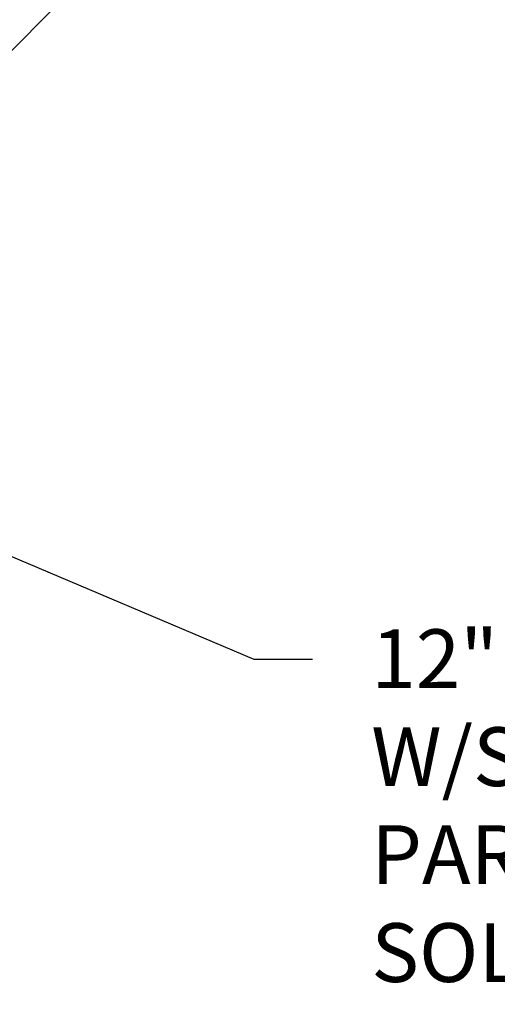
# Paper-space layout 'Detail_IP_4500_6' of a CAD drawing. Units: feet. Extents: x 3.69 to 11.31, y 2.37 to 7.68.
# Drawn here: x 8.42 to 9.03, y 5.69 to 6.95 of the extents above; entities that cross this region are included whole.
import ezdxf
from ezdxf import colors
from ezdxf.entities.mleader import LeaderData, LeaderLine
from ezdxf.math import Vec2, Vec3

# ---------------------------------------------------------------- set-up
doc = ezdxf.new("R2010")
doc.units = ezdxf.units.FT
doc.header["$MEASUREMENT"] = 0
doc.header["$PDMODE"] = 35
doc.header["$PDSIZE"] = 1
doc.layers.add('UGD - DETAIL TEXT', color=7, linetype='Continuous')
doc.styles.add('UGD_Standard', font='arial.ttf')
doc.dimstyles.new('UGD_Standard', dxfattribs={"dimtxt": 0.075, "dimasz": 0.075, "dimexe": 0.075, "dimexo": 0.075, "dimgap": 0.075, "dimtad": 0, "dimtih": 1, "dimtoh": 1, "dimlfac": -1, "dimzin": 0, "dimdsep": 46, "dimtxsty": 'UGD_Standard', "dimcen": 0.075, "dimclrd": 7, "dimclre": 7, "dimclrt": 7, "dimadec": 0, "dimazin": 0, "dimtfac": 1, "dimtofl": 0, "dimtmove": 0, "dimatfit": 1, "dimfxl": 1, "dimtfill": 1, "dimtolj": 1, "dimtzin": 0, "dimlwd": -1, "dimlwe": -1, "dimarcsym": 0})

# ---------------------------------------------------------------- blocks, each defined once
blk = doc.blocks.new('*D12')
at = {"layer": 'Defpoints', "color": 0, "transparency": 16777216}
for p in [(7.529674646434775, 7.379027739389613), (6.940825238610936, 6.647215299982226), (7.529674646434775, 6.646730962295856)]:
    blk.add_point(p, dxfattribs=at)
at = {"layer": 'UGD - DETAIL TEXT', "color": 7, "transparency": 16777216}
for p, q in [((6.940825238610936, 6.722215299982226), (6.940825238610936, 7.454027739389613)), ((7.529674646434775, 6.721730962295856), (7.529674646434775, 7.454027739389613)), ((6.865825238610936, 7.379027739389613), (6.790825238610935, 7.379027739389613)), ((7.604674646434775, 7.379027739389613), (7.679674646434775, 7.379027739389613))]:
    blk.add_line(p, q, dxfattribs=at)
for points in [[(6.865825238610936, 7.391527739389613), (6.865825238610936, 7.366527739389613), (6.940825238610936, 7.379027739389613)], [(7.604674646434775, 7.391527739389613), (7.604674646434775, 7.366527739389613), (7.529674646434775, 7.379027739389613)]]:
    blk.add_solid(points, dxfattribs=at)
at = {"layer": 'UGD - DETAIL TEXT', "color": 7, "transparency": 16777216, "insert": (8.357104728290164, 7.379027739389613), "char_height": 0.075, "attachment_point": 5, "style": 'UGD_Standard', "bg_fill": 3, "box_fill_scale": 1.25, "bg_fill_color": 256, "bg_fill_true_color": 13158600, "bg_fill_transparency": 0}
blk.add_mtext('\\A1;18" (450 mm) MIN WIDTH', dxfattribs=at)

psp = doc.layouts.new('Detail_IP_4500_6')

# ---------------------------------------------------------------- dimensions: what is measured, and where the dimension line sits
at = {"layer": 'UGD - DETAIL TEXT'}
dim = psp.add_linear_dim(base=(7.529674646434775, 7.379027739389613), p1=(6.940825238610936, 6.647215299982226), p2=(7.529674646434775, 6.646730962295856), text='18" (450 mm) MIN WIDTH', dimstyle='UGD_Standard', dxfattribs=at)
dim.commit()
dim.dimension.update_dxf_attribs({"geometry": '*D12', "text_midpoint": (8.357104728290164, 7.379027739389613), "dimtype": 160})

# ---------------------------------------------------------------- leaders
ml = psp.add_multileader_mtext('Standard', dxfattribs=at)
ml.set_content('12" (300 mm) NYLOPLAST INLINE DRAIN BODY W/SOLID HINGED COVER\\PPART# 2712AG6IP*\\PSOLID COVER: 1299CGC*', color=256, style='UGD_Standard')
ml.set_leader_properties(color=256, linetype='ByLayer', lineweight=-1)
ml.build(insert=Vec2(0, 0))
ml.multileader.update_dxf_attribs({"dogleg_length": 0.075, "arrow_head_size": 0.075})
ctx = ml.context
ctx.base_point, ctx.char_height, ctx.arrow_head_size, ctx.landing_gap_size, ctx.plane_origin = Vec3(8.793797680246746, 6.131072618595478), 0.075, 0.075, 0.075, Vec3(7.960073966667126, 6.451870597070349)
notes = []
notes.append((ctx, [(0, (1, 1, 0), (8.718797680246746, 6.131072618595478), (1, 0), 0.075, [(0, [(7.960073966667126, 6.451870597070349)], 0, [])])]))
ctx.mtext.insert, ctx.mtext.width, ctx.mtext.flow_direction = Vec3(8.868797680246747, 6.16921211382058), 2.247101237605676, 5
ml = psp.add_multileader_mtext('Standard', dxfattribs=at)
ml.set_content('6" (150 mm) SDR35 PIPE', color=256, style='UGD_Standard')
ml.set_leader_properties(color=256, linetype='ByLayer', lineweight=-1)
ml.build(insert=Vec2(0, 0))
ml.multileader.update_dxf_attribs({"dogleg_length": 0.075, "arrow_head_size": 0.075})
ctx = ml.context
ctx.base_point, ctx.char_height, ctx.arrow_head_size, ctx.landing_gap_size, ctx.plane_origin = Vec3(8.793797680246746, 5.201724145157607), 0.075, 0.075, 0.075, Vec3(7.865418833425583, 5.784621269700196)
notes.append((ctx, [(0, (1, 1, 0), (8.718797680246746, 5.201724145157607), (1, 0), 0.075, [(0, [(7.865418833425583, 5.784621269700196)], 0, [])])]))
ctx.mtext.insert, ctx.mtext.flow_direction = Vec3(8.868797680246747, 5.250249042838371), 5
for ctx, leaders in notes:
    for number, flags, end, landing, length, lines in leaders:
        leader = LeaderData()
        leader.index, (leader.has_last_leader_line, leader.has_dogleg_vector, leader.attachment_direction) = number, flags
        leader.last_leader_point, leader.dogleg_vector, leader.dogleg_length = Vec3(end), Vec3(landing), length
        for number, points, colour, breaks in lines:
            line = LeaderLine()
            line.index, line.vertices, line.color, line.breaks = number, Vec3.list(points), colors.encode_raw_color(colour), breaks
            leader.lines.append(line)
        ctx.leaders.append(leader)

# ---------------------------------------------------------------- next in the draw order: leaders
ml = psp.add_multileader_mtext('Standard', dxfattribs=at)
ml.set_content('CONCRETE COLLAR NOT REQUIRED FOR UNPAVED APPLICATIONS', color=256, style='UGD_Standard')
ml.set_leader_properties(color=256, linetype='ByLayer', lineweight=-1)
ml.build(insert=Vec2(0, 0))
ml.multileader.update_dxf_attribs({"dogleg_length": 0.075, "arrow_head_size": 0.075})
ctx = ml.context
ctx.base_point, ctx.char_height, ctx.arrow_head_size, ctx.landing_gap_size, ctx.plane_origin = Vec3(8.793797680246746, 7.22211790874529), 0.075, 0.075, 0.075, Vec3(8.153604980787135, 6.647215299982226)
notes = []
notes.append((ctx, [(0, (1, 1, 0), (8.718797680246746, 7.22211790874529), (1, 0), 0.075, [(0, [(8.153604980787135, 6.647215299982226)], 0, [])])]))
ctx.mtext.insert, ctx.mtext.width, ctx.mtext.flow_direction = Vec3(8.868797680246747, 7.260257403970392), 2.069230378748259, 5
for ctx, leaders in notes:
    for number, flags, end, landing, length, lines in leaders:
        leader = LeaderData()
        leader.index, (leader.has_last_leader_line, leader.has_dogleg_vector, leader.attachment_direction) = number, flags
        leader.last_leader_point, leader.dogleg_vector, leader.dogleg_length = Vec3(end), Vec3(landing), length
        for number, points, colour, breaks in lines:
            line = LeaderLine()
            line.index, line.vertices, line.color, line.breaks = number, Vec3.list(points), colors.encode_raw_color(colour), breaks
            leader.lines.append(line)
        ctx.leaders.append(leader)

doc.saveas('drawing.dxf')
